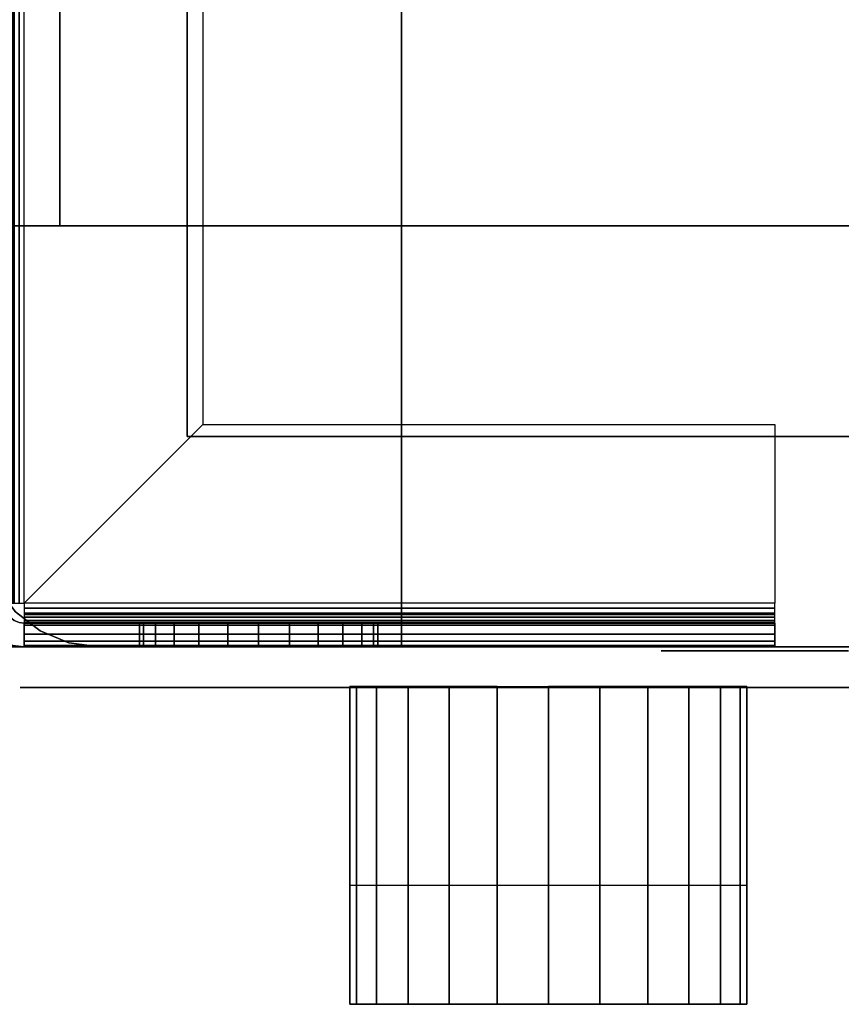
# Model space of a CAD drawing. Extents: x -1316 to 1316, y -605 to 563.
# Drawn here: x -415 to -312, y -605 to -481 of the extents above; entities that cross this region are included whole.
import ezdxf

# ---------------------------------------------------------------- set-up
doc = ezdxf.new("R2010")
doc.units = 0
doc.header["$LTSCALE"] = 50
doc.layers.add('SYSTEMAIR1', color=7, linetype='CONTINUOUS')
doc.layers.add('SYSTEMAIR3', color=7, linetype='CONTINUOUS')

# ---------------------------------------------------------------- blocks, each defined once
blk = doc.blocks.new('SYSTEMAIR_1_20120618120114_1', base_point=(-867.5, 0, -937))
at = {"layer": 'SYSTEMAIR1', "linetype": 'CONTINUOUS'}
blk.add_polyline3d([(-504.5, -565.1, 760), (-1282.5, -565.1, 760), (-1282.5, -565.1, -760), (-504.5, -565.1, -760)], dxfattribs=at)
for points, invisible_edges in [([(-1261.5, 533.5, 816), (-1261.5, 533.5, 814), (-1261.5, -533.5, 814), (-1261.5, -533.5, 816)], 5), ([(-1297.5, -507, 190.75), (-1297.5, 507, 190.75), (-1277.5, 507, 190.75), (-1277.5, -507, 190.75)], 10), ([(-1297.5, -507, 761.75), (-1277.5, -507, 761.75), (-1277.5, 507, 761.75), (-1297.5, 507, 761.75)], 5), ([(-1287.5, -507, -233.5), (-447.5, -507, -233.5), (-447.5, 507, -233.5), (-1287.5, 507, -233.5)], 10), ([(-1287.5, -507, -253.5), (-1287.5, 507, -253.5), (-447.5, 507, -253.5), (-447.5, -507, -253.5)], 5), ([(-1287.5, -507, 200.5), (-447.5, -507, 200.5), (-447.5, 507, 200.5), (-1287.5, 507, 200.5)], 10), ([(-1287.5, -507, 180.5), (-1287.5, 507, 180.5), (-447.5, 507, 180.5), (-447.5, -507, 180.5)], 5), ([(-1277.5, -507, 190.75), (-1277.5, 507, 190.75), (-1277.5, 507, 761.75), (-1277.5, -507, 761.75)], 5), ([(-1234.5, -489, 815), (-1234.5, 489, 815), (-1287.5, 489, 815), (-1287.5, -489, 815)], 10), ([(-1234.5, -489, 762), (-1287.5, -489, 762), (-1287.5, 489, 762), (-1234.5, 489, 762)], 5), ([(-1234.5, -489, -762), (-1234.5, 489, -762), (-1287.5, 489, -762), (-1287.5, -489, -762)], 10), ([(-1234.5, -489, -815), (-1287.5, -489, -815), (-1287.5, 489, -815), (-1234.5, 489, -815)], 5), ([(-1234.5, -489, 815), (-1234.5, -489, 762), (-1234.5, 489, 762), (-1234.5, 489, 815)], 15), ([(-1234.5, -489, -762), (-1234.5, -489, -815), (-1234.5, 489, -815), (-1234.5, 489, -762)], 15), ([(-1237.5, -533.5, 816), (-1237.5, -350.5, 816), (-1261.5, -350.5, 816), (-1261.5, -533.5, 816)], 15), ([(-1237.5, -533.5, 814), (-1237.5, -350.5, 814), (-1261.5, -350.5, 814), (-1261.5, -533.5, 814)], 15), ([(-937.5, -533.5, 816), (-937.5, -350.5, 816), (-1237.5, -350.5, 816), (-1237.5, -533.5, 816)], 13), ([(-937.5, -533.5, 814), (-937.5, -350.5, 814), (-1237.5, -350.5, 814), (-1237.5, -533.5, 814)], 13), ([(-1282, -460, -815), (-1259.5, -460, -815), (-1259.5, -532, -815), (-1282, -554.5, -815)], 8), ([(-1282, -460, -818), (-1259.5, -460, -818), (-1259.5, -532, -818), (-1282, -554.5, -818)], 8), ([(-1259.5, -532, -815), (-1259.5, -532, -818), (-1259.5, -460, -818), (-1259.5, -460, -815)], 10), ([(-1234.5, -489, 815), (-1287.5, -489, 815), (-1287.5, -489, 762), (-1234.5, -489, 762)], 15), ([(-1234.5, -489, -762), (-1287.5, -489, -762), (-1287.5, -489, -815), (-1234.5, -489, -815)], 15), ([(-1234.5, -507, -762), (-1234.5, -489, -762), (-1287.5, -489, -762), (-1287.5, -507, -762)], 10), ([(-1234.5, -507, -815), (-1287.5, -507, -815), (-1287.5, -489, -815), (-1234.5, -489, -815)], 5), ([(-1234.5, -489, -762), (-1234.5, -489, -815), (-1287.5, -489, -815), (-1287.5, -489, -762)], 15), ([(-1234.5, -507, 815), (-1234.5, -489, 815), (-1287.5, -489, 815), (-1287.5, -507, 815)], 10), ([(-1234.5, -507, 762), (-1287.5, -507, 762), (-1287.5, -489, 762), (-1234.5, -489, 762)], 5), ([(-1234.5, -489, 815), (-1234.5, -489, 762), (-1287.5, -489, 762), (-1287.5, -489, 815)], 15), ([(-1234.5, -507, -762), (-1234.5, -507, -815), (-1234.5, -489, -815), (-1234.5, -489, -762)], 15), ([(-1234.5, -507, 815), (-1234.5, -507, 762), (-1234.5, -489, 762), (-1234.5, -489, 815)], 15), ([(-1297.5, -507, 190.75), (-1277.5, -507, 190.75), (-1277.5, -507, 761.75), (-1297.5, -507, 761.75)], 10), ([(-1287.5, -507, 744), (-1287.5, -507, -744), (-1234.5, -507, -744), (-1234.5, -507, 744)], 5), ([(-1234.5, -507, -762), (-1287.5, -507, -762), (-1287.5, -507, -815), (-1234.5, -507, -815)], 15), ([(-1287.5, -507, -744), (-1234.5, -507, -744), (-1234.5, -507, -762), (-1287.5, -507, -762)], 5), ([(-1287.5, -560, -744), (-1234.5, -560, -744), (-1234.5, -507, -744), (-1287.5, -507, -744)], 15), ([(-1287.5, -560, -762), (-1287.5, -507, -762), (-1234.5, -507, -762), (-1234.5, -560, -762)], 15), ([(-1287.5, -507, 762), (-1234.5, -507, 762), (-1234.5, -507, 744), (-1287.5, -507, 744)], 5), ([(-1287.5, -560, 762), (-1234.5, -560, 762), (-1234.5, -507, 762), (-1287.5, -507, 762)], 15), ([(-1287.5, -560, 744), (-1287.5, -507, 744), (-1234.5, -507, 744), (-1234.5, -560, 744)], 15), ([(-1234.5, -507, 815), (-1287.5, -507, 815), (-1287.5, -507, 762), (-1234.5, -507, 762)], 15), ([(-1287.5, -560, 815), (-1234.5, -560, 815), (-1234.5, -507, 815), (-1287.5, -507, 815)], 10), ([(-1287.5, -560, 762), (-1287.5, -507, 762), (-1234.5, -507, 762), (-1234.5, -560, 762)], 5), ([(-1287.5, -507, 815), (-1234.5, -507, 815), (-1234.5, -507, 762), (-1287.5, -507, 762)], 5), ([(-1287.5, -560, -762), (-1234.5, -560, -762), (-1234.5, -507, -762), (-1287.5, -507, -762)], 10), ([(-1287.5, -560, -815), (-1287.5, -507, -815), (-1234.5, -507, -815), (-1234.5, -560, -815)], 5), ([(-1287.5, -507, -762), (-1234.5, -507, -762), (-1234.5, -507, -815), (-1287.5, -507, -815)], 5), ([(-1287.5, -507, -233.5), (-1287.5, -507, -253.5), (-447.5, -507, -253.5), (-447.5, -507, -233.5)], 10), ([(-1287.5, -507, 200.5), (-1287.5, -507, 180.5), (-447.5, -507, 180.5), (-447.5, -507, 200.5)], 10), ([(-1234.5, -507, 744), (-1234.5, -507, -744), (-1234.5, -560, -744), (-1234.5, -560, 744)], 4), ([(-1234.5, -560, -762), (-1216.5, -560, -762), (-1216.5, -507, -762), (-1234.5, -507, -762)], 10), ([(-1234.5, -560, -815), (-1234.5, -507, -815), (-1216.5, -507, -815), (-1216.5, -560, -815)], 5), ([(-1234.5, -507, -762), (-1216.5, -507, -762), (-1216.5, -507, -815), (-1234.5, -507, -815)], 15), ([(-1234.5, -560, -762), (-1234.5, -507, -762), (-1234.5, -507, -815), (-1234.5, -560, -815)], 15), ([(-1234.5, -560, -744), (-1234.5, -560, -762), (-1234.5, -507, -762), (-1234.5, -507, -744)], 15), ([(-1234.5, -560, 762), (-1234.5, -560, 744), (-1234.5, -507, 744), (-1234.5, -507, 762)], 15), ([(-1234.5, -560, 815), (-1216.5, -560, 815), (-1216.5, -507, 815), (-1234.5, -507, 815)], 10), ([(-1234.5, -560, 762), (-1234.5, -507, 762), (-1216.5, -507, 762), (-1216.5, -560, 762)], 5), ([(-1234.5, -507, 815), (-1216.5, -507, 815), (-1216.5, -507, 762), (-1234.5, -507, 762)], 15), ([(-1234.5, -560, 815), (-1234.5, -507, 815), (-1234.5, -507, 762), (-1234.5, -560, 762)], 15), ([(-1234.5, -560, 815), (-1234.5, -560, 762), (-1234.5, -507, 762), (-1234.5, -507, 815)], 5), ([(-1234.5, -560, -762), (-1234.5, -560, -815), (-1234.5, -507, -815), (-1234.5, -507, -762)], 5), ([(-1216.5, -560, 815), (-518.5, -560, 815), (-518.5, -507, 815), (-1216.5, -507, 815)], 10), ([(-1216.5, -560, 762), (-1216.5, -507, 762), (-518.5, -507, 762), (-518.5, -560, 762)], 5), ([(-1216.5, -507, 815), (-518.5, -507, 815), (-518.5, -507, 762), (-1216.5, -507, 762)], 15), ([(-1216.5, -560, 815), (-1216.5, -507, 815), (-1216.5, -507, 762), (-1216.5, -560, 762)], 15), ([(-1216.5, -560, -762), (-518.5, -560, -762), (-518.5, -507, -762), (-1216.5, -507, -762)], 10), ([(-1216.5, -560, -815), (-1216.5, -507, -815), (-518.5, -507, -815), (-518.5, -560, -815)], 5), ([(-1216.5, -507, -762), (-518.5, -507, -762), (-518.5, -507, -815), (-1216.5, -507, -815)], 15), ([(-1216.5, -560, -762), (-1216.5, -507, -762), (-1216.5, -507, -815), (-1216.5, -560, -815)], 15), ([(-1216.5, -560, -762), (-1216.5, -560, -815), (-1216.5, -507, -815), (-1216.5, -507, -762)], 15), ([(-1216.5, -560, 815), (-1216.5, -560, 762), (-1216.5, -507, 762), (-1216.5, -507, 815)], 15), ([(-1259.5, -532, -815), (-1187.5, -532, -815), (-1187.5, -554.5, -815), (-1282, -554.5, -815)], 4), ([(-1259.5, -532, -818), (-1187.5, -532, -818), (-1187.5, -554.5, -818), (-1282, -554.5, -818)], 4), ([(-1187.5, -532, -815), (-1187.5, -532, -818), (-1259.5, -532, -818), (-1259.5, -532, -815)], 10), ([(-1187.5, -554.5, -815), (-1187.5, -554.5, -818), (-1187.5, -532, -818), (-1187.5, -532, -815)], 15), ([(-1282.647048, -554.5, -818.085185), (-1283.423505, -554.5, -815.187408), (-1282, -554.5, -815), (-1282, -554.5, -818)], 15), ([(-1282, -554.5, -818), (-1282, -554.5, -815), (-1282, -555.923505, -815.187408), (-1282, -555.147048, -818.085185)], 15), ([(-1282, -555.147048, -818.085185), (-1282, -555.923505, -815.187408), (-1282, -557.25, -815.73686), (-1282, -555.75, -818.334936)], 15), ([(-1187.5, -554.5, -818), (-1187.5, -554.5, -815), (-1187.5, -555.923505, -815.187408), (-1187.5, -555.147048, -818.085185)], 15), ([(-1187.5, -555.147048, -818.085185), (-1187.5, -555.923505, -815.187408), (-1187.5, -557.25, -815.73686), (-1187.5, -555.75, -818.334936)], 15), ([(-1282, -555.75, -818.334936), (-1282, -557.25, -815.73686), (-1282, -558.389087, -816.610913), (-1282, -556.267767, -818.732233)], 15), ([(-1282, -556.267767, -818.732233), (-1282, -558.389087, -816.610913), (-1282, -559.26314, -817.75), (-1282, -556.665064, -819.25)], 15), ([(-1187.5, -555.75, -818.334936), (-1187.5, -557.25, -815.73686), (-1187.5, -558.389087, -816.610913), (-1187.5, -556.267767, -818.732233)], 15), ([(-1187.5, -556.267767, -818.732233), (-1187.5, -558.389087, -816.610913), (-1187.5, -559.26314, -817.75), (-1187.5, -556.665064, -819.25)], 15), ([(-1282.647048, -556.914815, -937), (-1283.423505, -559.812592, -937), (-1282, -560, -937), (-1282, -557, -937)], 15), ([(-1282.647048, -556.914815, -820.5), (-1283.423505, -559.812592, -820.5), (-1282, -560, -820.5), (-1282, -557, -820.5)], 15), ([(-1282, -556.665064, -819.25), (-1282, -559.26314, -817.75), (-1282, -559.812592, -819.076495), (-1282, -556.914815, -819.852952)], 15), ([(-1282, -556.914815, -819.852952), (-1282, -559.812592, -819.076495), (-1282, -560, -820.5), (-1282, -557, -820.5)], 15), ([(-1187.5, -557, -820.5), (-1282, -557, -820.5), (-1282, -560, -820.5), (-1187.5, -560, -820.5)], 10), ([(-1187.5, -557, -835), (-1187.5, -560, -835), (-1282, -560, -835), (-1282, -557, -835)], 5), ([(-1187.5, -557, -820.5), (-1187.5, -557, -835), (-1282, -557, -835), (-1282, -557, -820.5)], 10), ([(-1282, -557, -820.5), (-1282, -557, -835), (-1282, -560, -835), (-1282, -560, -820.5)], 5), ([(-1267.5, -557, -835), (-1282, -557, -835), (-1282, -560, -835), (-1267.5, -560, -835)], 10), ([(-1267.5, -557, -937), (-1267.5, -560, -937), (-1282, -560, -937), (-1282, -557, -937)], 5), ([(-1267.5, -557, -835), (-1267.5, -557, -937), (-1282, -557, -937), (-1282, -557, -835)], 10), ([(-1282, -557, -835), (-1282, -557, -937), (-1282, -560, -937), (-1282, -560, -835)], 5), ([(-1267.5, -557, -835), (-1252.5, -557, -835), (-1256.382286, -557, -835.511113), (-1260, -557, -837.009619)], 9), ([(-1267.5, -557, -835), (-1260, -557, -837.009619), (-1263.106602, -557, -839.393398), (-1265.490381, -557, -842.5)], 9), ([(-1267.5, -557, -835), (-1265.490381, -557, -842.5), (-1266.988887, -557, -846.117714), (-1267.5, -557, -850)], 9), ([(-1267.5, -557, -865), (-1267.5, -557, -850), (-1266.988887, -557, -853.882286), (-1265.490381, -557, -857.5)], 9), ([(-1267.5, -557, -865), (-1265.490381, -557, -857.5), (-1263.106602, -557, -860.606602), (-1260, -557, -862.990381)], 9), ([(-1267.5, -557, -865), (-1260, -557, -862.990381), (-1256.382286, -557, -864.488887), (-1252.5, -557, -865)], 9), ([(-1267.5, -557, -835), (-1267.5, -560, -835), (-1267.5, -560, -937), (-1267.5, -557, -937)], 10), ([(-1252.5, -557, -865), (-1267.5, -557, -865), (-1267.5, -560, -865), (-1252.5, -560, -865)], 10), ([(-1252.5, -557, -937), (-1252.5, -560, -937), (-1267.5, -560, -937), (-1267.5, -557, -937)], 5), ([(-1252.5, -557, -865), (-1252.5, -557, -937), (-1267.5, -557, -937), (-1267.5, -557, -865)], 10), ([(-1267.5, -557, -865), (-1267.5, -557, -937), (-1267.5, -560, -937), (-1267.5, -560, -865)], 5), ([(-1237.5, -557, -835), (-1245, -557, -837.009619), (-1248.617714, -557, -835.511113), (-1252.5, -557, -835)], 9), ([(-1237.5, -557, -865), (-1252.5, -557, -865), (-1248.617714, -557, -864.488887), (-1245, -557, -862.990381)], 9), ([(-1252.5, -557, -865), (-1252.5, -560, -865), (-1252.5, -560, -937), (-1252.5, -557, -937)], 10), ([(-1252.5, -557, -880), (-1222.5, -557, -850), (-1187.5, -557, -850), (-1252.5, -557, -937)], 11), ([(-1187.5, -557, -850), (-1187.5, -560, -850), (-1252.5, -560, -937), (-1252.5, -557, -937)], 10), ([(-1252.5, -557, -880), (-1252.5, -557, -865), (-1237.5, -557, -865)], 7), ([(-1237.5, -557, -835), (-1239.509619, -557, -842.5), (-1241.893398, -557, -839.393398), (-1245, -557, -837.009619)], 9), ([(-1237.5, -557, -865), (-1245, -557, -862.990381), (-1241.893398, -557, -860.606602), (-1239.509619, -557, -857.5)], 9), ([(-1237.5, -557, -835), (-1237.5, -557, -850), (-1238.011113, -557, -846.117714), (-1239.509619, -557, -842.5)], 9), ([(-1237.5, -557, -865), (-1239.509619, -557, -857.5), (-1238.011113, -557, -853.882286), (-1237.5, -557, -850)], 9), ([(-1187.5, -557, -835), (-1237.5, -557, -835), (-1237.5, -560, -835), (-1187.5, -560, -835)], 10), ([(-1187.5, -557, -850), (-1187.5, -560, -850), (-1237.5, -560, -850), (-1237.5, -557, -850)], 5), ([(-1187.5, -557, -835), (-1187.5, -557, -850), (-1237.5, -557, -850), (-1237.5, -557, -835)], 10), ([(-1237.5, -557, -835), (-1237.5, -557, -850), (-1237.5, -560, -850), (-1237.5, -560, -835)], 5), ([(-1237.5, -557, -865), (-1237.5, -557, -850), (-1222.5, -557, -850)], 7), ([(-1187.5, -556.665064, -819.25), (-1187.5, -559.26314, -817.75), (-1187.5, -559.812592, -819.076495), (-1187.5, -556.914815, -819.852952)], 15), ([(-1187.5, -556.914815, -819.852952), (-1187.5, -559.812592, -819.076495), (-1187.5, -560, -820.5), (-1187.5, -557, -820.5)], 15), ([(-1187.5, -557, -820.5), (-1187.5, -560, -820.5), (-1187.5, -560, -835), (-1187.5, -557, -835)], 10), ([(-1187.5, -557, -835), (-1187.5, -560, -835), (-1187.5, -560, -850), (-1187.5, -557, -850)], 10), ([(-1287.5, -560, -744), (-1287.5, -560, -762), (-1234.5, -560, -762), (-1234.5, -560, -744)], 10), ([(-1287.5, -560, 762), (-1287.5, -560, 744), (-1234.5, -560, 744), (-1234.5, -560, 762)], 10), ([(-1287.5, -560, 815), (-1287.5, -560, 762), (-1234.5, -560, 762), (-1234.5, -560, 815)], 10), ([(-1287.5, -560, -762), (-1287.5, -560, -815), (-1234.5, -560, -815), (-1234.5, -560, -762)], 10), ([(-1187.5, -560, -820.5), (-1282, -560, -820.5), (-1282, -560, -835), (-1187.5, -560, -835)], 5), ([(-1267.5, -560, -835), (-1282, -560, -835), (-1282, -560, -937), (-1267.5, -560, -937)], 5), ([(-1272.5, -560, 744), (-1272.5, -560, -744), (-1234.5, -560, -744), (-1234.5, -560, 744)], 1), ([(-1267.5, -560, -835), (-1252.5, -560, -835), (-1256.382286, -560, -835.511113), (-1260, -560, -837.009619)], 9), ([(-1267.5, -560, -835), (-1260, -560, -837.009619), (-1263.106602, -560, -839.393398), (-1265.490381, -560, -842.5)], 9), ([(-1267.5, -560, -835), (-1265.490381, -560, -842.5), (-1266.988887, -560, -846.117714), (-1267.5, -560, -850)], 9), ([(-1267.5, -560, -865), (-1267.5, -560, -850), (-1266.988887, -560, -853.882286), (-1265.490381, -560, -857.5)], 9), ([(-1267.5, -560, -865), (-1265.490381, -560, -857.5), (-1263.106602, -560, -860.606602), (-1260, -560, -862.990381)], 9), ([(-1267.5, -560, -865), (-1260, -560, -862.990381), (-1256.382286, -560, -864.488887), (-1252.5, -560, -865)], 9), ([(-1252.5, -560, -865), (-1267.5, -560, -865), (-1267.5, -560, -937), (-1252.5, -560, -937)], 5), ([(-1237.5, -560, -835), (-1245, -560, -837.009619), (-1248.617714, -560, -835.511113), (-1252.5, -560, -835)], 9), ([(-1237.5, -560, -865), (-1252.5, -560, -865), (-1248.617714, -560, -864.488887), (-1245, -560, -862.990381)], 9), ([(-1252.5, -560, -880), (-1222.5, -560, -850), (-1187.5, -560, -850), (-1252.5, -560, -937)], 11), ([(-1252.5, -560, -880), (-1252.5, -560, -865), (-1237.5, -560, -865)], 7), ([(-1237.5, -560, -835), (-1239.509619, -560, -842.5), (-1241.893398, -560, -839.393398), (-1245, -560, -837.009619)], 9), ([(-1237.5, -560, -865), (-1245, -560, -862.990381), (-1241.893398, -560, -860.606602), (-1239.509619, -560, -857.5)], 9), ([(-1237.5, -560, -835), (-1237.5, -560, -850), (-1238.011113, -560, -846.117714), (-1239.509619, -560, -842.5)], 9), ([(-1237.5, -560, -865), (-1239.509619, -560, -857.5), (-1238.011113, -560, -853.882286), (-1237.5, -560, -850)], 9), ([(-1187.5, -560, -835), (-1237.5, -560, -835), (-1237.5, -560, -850), (-1187.5, -560, -850)], 5), ([(-1237.5, -560, -865), (-1237.5, -560, -850), (-1222.5, -560, -850)], 7), ([(-1234.5, -560, -762), (-1234.5, -560, -815), (-1216.5, -560, -815), (-1216.5, -560, -762)], 15), ([(-1234.5, -560, 815), (-1234.5, -560, 762), (-1216.5, -560, 762), (-1216.5, -560, 815)], 15), ([(-1216.5, -560, 815), (-1216.5, -560, 762), (-518.5, -560, 762), (-518.5, -560, 815)], 15), ([(-1216.5, -560, -762), (-1216.5, -560, -815), (-518.5, -560, -815), (-518.5, -560, -762)], 15), ([(-1241, -605, 337), (-1241, -590, 337), (-1241, -590, 437), (-1241, -605, 437)], 5), ([(-1241, -605, -575), (-1241, -590, -575), (-1241, -590, -475), (-1241, -605, -475)], 5), ([(-1191, -605, 337), (-1191, -590, 337), (-1191, -590, 437), (-1191, -605, 437)], 5), ([(-1191, -605, -575), (-1191, -590, -575), (-1191, -590, -475), (-1191, -605, -475)], 5), ([(-1216, -605, 337), (-1241, -605, 337), (-1240.148146, -605, 330.529524)], 5), ([(-1216, -605, -575), (-1241, -605, -575), (-1240.148146, -605, -581.470476)], 5), ([(-1216, -605, 337), (-1240.148146, -605, 330.529524), (-1237.650635, -605, 324.5)], 5), ([(-1216, -605, -575), (-1240.148146, -605, -581.470476), (-1237.650635, -605, -587.5)], 5), ([(-1216, -605, 337), (-1237.650635, -605, 324.5), (-1233.67767, -605, 319.32233)], 5), ([(-1216, -605, -575), (-1237.650635, -605, -587.5), (-1233.67767, -605, -592.67767)], 5), ([(-1216, -605, 337), (-1233.67767, -605, 319.32233), (-1228.5, -605, 315.349365)], 5), ([(-1216, -605, -575), (-1233.67767, -605, -592.67767), (-1228.5, -605, -596.650635)], 5), ([(-1216, -605, 337), (-1228.5, -605, 315.349365), (-1222.470476, -605, 312.851854)], 5), ([(-1216, -605, -575), (-1228.5, -605, -596.650635), (-1222.470476, -605, -599.148146)], 5), ([(-1216, -605, 337), (-1222.470476, -605, 312.851854), (-1216, -605, 312)], 5), ([(-1216, -605, -575), (-1222.470476, -605, -599.148146), (-1216, -605, -600)], 5), ([(-1216, -605, 337), (-1216, -605, 312), (-1209.529524, -605, 312.851854)], 5), ([(-1216, -605, 337), (-1209.529524, -605, 312.851854), (-1203.5, -605, 315.349365)], 5), ([(-1216, -605, 337), (-1203.5, -605, 315.349365), (-1198.32233, -605, 319.32233)], 5), ([(-1216, -605, 337), (-1198.32233, -605, 319.32233), (-1194.349365, -605, 324.5)], 5), ([(-1216, -605, 337), (-1194.349365, -605, 324.5), (-1191.851854, -605, 330.529524)], 5), ([(-1216, -605, 337), (-1191.851854, -605, 330.529524), (-1191, -605, 337)], 5), ([(-1216, -605, -575), (-1216, -605, -600), (-1209.529524, -605, -599.148146)], 5), ([(-1216, -605, -575), (-1209.529524, -605, -599.148146), (-1203.5, -605, -596.650635)], 5), ([(-1216, -605, -575), (-1203.5, -605, -596.650635), (-1198.32233, -605, -592.67767)], 5), ([(-1216, -605, -575), (-1198.32233, -605, -592.67767), (-1194.349365, -605, -587.5)], 5), ([(-1216, -605, -575), (-1194.349365, -605, -587.5), (-1191.851854, -605, -581.470476)], 5), ([(-1216, -605, -575), (-1191.851854, -605, -581.470476), (-1191, -605, -575)], 5)]:
    blk.add_3dface(points, dxfattribs=dict(at, invisible_edges=invisible_edges))
for points in [[(-1261.5, -533.5, 816), (-1261.5, -533.5, 814), (-473.5, -533.5, 814), (-473.5, -533.5, 816)], [(-1241, -605, 437), (-1241, -605, 337), (-1191, -605, 337), (-1191, -605, 437)], [(-1241, -605, -475), (-1241, -605, -575), (-1191, -605, -575), (-1191, -605, -475)]]:
    blk.add_3dface(points, dxfattribs=at)
at = {"layer": 'SYSTEMAIR3', "linetype": 'CONTINUOUS'}
blk.add_polyline3d([(-1178.206323, -560.5, 31.794373), (-1184.318609, -560.5, 22.200005), (-1189.571433, -560.5, 12.109425), (-1193.924815, -560.5, 1.59943), (-1197.345625, -560.5, -9.249994), (-1199.807829, -560.5, -20.356276), (-1201.292687, -560.5, -31.63489), (-1201.788898, -560.5, -43), (-1201.292687, -560.5, -54.36511), (-1199.807829, -560.5, -65.643724), (-1197.345625, -560.5, -76.750006), (-1193.924815, -560.5, -87.59943), (-1189.571433, -560.5, -98.109425), (-1184.318609, -560.5, -108.200005), (-1178.206323, -560.5, -117.794373)], dxfattribs=at)
at = {"layer": 'SYSTEMAIR1', "linetype": 'CONTINUOUS'}
mesh = blk.add_polymesh((7, 2), dxfattribs=at)
for k, corner in enumerate([(-1282, -554.5, -815), (-1282, -460, -815), (-1283.423505, -554.5, -815.187408), (-1283.423505, -460, -815.187408), (-1284.75, -554.5, -815.73686), (-1284.75, -460, -815.73686), (-1285.889087, -554.5, -816.610913), (-1285.889087, -460, -816.610913), (-1286.76314, -554.5, -817.75), (-1286.76314, -460, -817.75), (-1287.312592, -554.5, -819.076495), (-1287.312592, -460, -819.076495), (-1287.5, -554.5, -820.5), (-1287.5, -460, -820.5)]):
    mesh.set_mesh_vertex(divmod(k, 2), corner)
mesh = blk.add_polymesh((7, 2), dxfattribs=at)
for k, corner in enumerate([(-1282, -554.5, -818), (-1282, -460, -818), (-1282.647048, -554.5, -818.085185), (-1282.647048, -460, -818.085185), (-1283.25, -554.5, -818.334936), (-1283.25, -460, -818.334936), (-1283.767767, -554.5, -818.732233), (-1283.767767, -460, -818.732233), (-1284.165064, -554.5, -819.25), (-1284.165064, -460, -819.25), (-1284.414815, -554.5, -819.852952), (-1284.414815, -460, -819.852952), (-1284.5, -554.5, -820.5), (-1284.5, -460, -820.5)]):
    mesh.set_mesh_vertex(divmod(k, 2), corner)
mesh = blk.add_polymesh((7, 2), dxfattribs=at)
for k, corner in enumerate([(-1272.5, -560, -744), (-1272.5, -560, 744), (-1276.382286, -559.488887, -744), (-1276.382286, -559.488887, 744), (-1280, -557.990381, -744), (-1280, -557.990381, 744), (-1283.106602, -555.606602, -744), (-1283.106602, -555.606602, 744), (-1285.490381, -552.5, -744), (-1285.490381, -552.5, 744), (-1286.988887, -548.882286, -744), (-1286.988887, -548.882286, 744), (-1287.5, -545, -744), (-1287.5, -545, 744)]):
    mesh.set_mesh_vertex(divmod(k, 2), corner)
mesh = blk.add_polymesh((7, 2), dxfattribs=at)
for k, corner in enumerate([(-1282, -560, -937), (-1282, -560, -820.5), (-1283.423505, -559.812592, -937), (-1283.423505, -559.812592, -820.5), (-1284.75, -559.26314, -937), (-1284.75, -559.26314, -820.5), (-1285.889087, -558.389087, -937), (-1285.889087, -558.389087, -820.5), (-1286.76314, -557.25, -937), (-1286.76314, -557.25, -820.5), (-1287.312592, -555.923505, -937), (-1287.312592, -555.923505, -820.5), (-1287.5, -554.5, -937), (-1287.5, -554.5, -820.5)]):
    mesh.set_mesh_vertex(divmod(k, 2), corner)
mesh = blk.add_polymesh((7, 2), dxfattribs=at)
for k, corner in enumerate([(-1282, -557, -937), (-1282, -557, -820.5), (-1282.647048, -556.914815, -937), (-1282.647048, -556.914815, -820.5), (-1283.25, -556.665064, -937), (-1283.25, -556.665064, -820.5), (-1283.767767, -556.267767, -937), (-1283.767767, -556.267767, -820.5), (-1284.165064, -555.75, -937), (-1284.165064, -555.75, -820.5), (-1284.414815, -555.147048, -937), (-1284.414815, -555.147048, -820.5), (-1284.5, -554.5, -937), (-1284.5, -554.5, -820.5)]):
    mesh.set_mesh_vertex(divmod(k, 2), corner)
mesh = blk.add_polymesh((7, 2), dxfattribs=at)
for k, corner in enumerate([(-1282, -560, -820.5), (-1187.5, -560, -820.5), (-1282, -559.812592, -819.076495), (-1187.5, -559.812592, -819.076495), (-1282, -559.26314, -817.75), (-1187.5, -559.26314, -817.75), (-1282, -558.389087, -816.610913), (-1187.5, -558.389087, -816.610913), (-1282, -557.25, -815.73686), (-1187.5, -557.25, -815.73686), (-1282, -555.923505, -815.187408), (-1187.5, -555.923505, -815.187408), (-1282, -554.5, -815), (-1187.5, -554.5, -815)]):
    mesh.set_mesh_vertex(divmod(k, 2), corner)
mesh = blk.add_polymesh((7, 2), dxfattribs=at)
for k, corner in enumerate([(-1282, -557, -820.5), (-1187.5, -557, -820.5), (-1282, -556.914815, -819.852952), (-1187.5, -556.914815, -819.852952), (-1282, -556.665064, -819.25), (-1187.5, -556.665064, -819.25), (-1282, -556.267767, -818.732233), (-1187.5, -556.267767, -818.732233), (-1282, -555.75, -818.334936), (-1187.5, -555.75, -818.334936), (-1282, -555.147048, -818.085185), (-1187.5, -555.147048, -818.085185), (-1282, -554.5, -818), (-1187.5, -554.5, -818)]):
    mesh.set_mesh_vertex(divmod(k, 2), corner)
mesh = blk.add_polymesh((2, 24), dxfattribs=dict(at, n_close=True))
for k, corner in enumerate([(-1252.5, -560, -835), (-1248.617714, -560, -835.511113), (-1245, -560, -837.009619), (-1241.893398, -560, -839.393398), (-1239.509619, -560, -842.5), (-1238.011113, -560, -846.117714), (-1237.5, -560, -850), (-1238.011113, -560, -853.882286), (-1239.509619, -560, -857.5), (-1241.893398, -560, -860.606602), (-1245, -560, -862.990381), (-1248.617714, -560, -864.488887), (-1252.5, -560, -865), (-1256.382286, -560, -864.488887), (-1260, -560, -862.990381), (-1263.106602, -560, -860.606602), (-1265.490381, -560, -857.5), (-1266.988887, -560, -853.882286), (-1267.5, -560, -850), (-1266.988887, -560, -846.117714), (-1265.490381, -560, -842.5), (-1263.106602, -560, -839.393398), (-1260, -560, -837.009619), (-1256.382286, -560, -835.511113), (-1252.5, -557, -835), (-1248.617714, -557, -835.511113), (-1245, -557, -837.009619), (-1241.893398, -557, -839.393398), (-1239.509619, -557, -842.5), (-1238.011113, -557, -846.117714), (-1237.5, -557, -850), (-1238.011113, -557, -853.882286), (-1239.509619, -557, -857.5), (-1241.893398, -557, -860.606602), (-1245, -557, -862.990381), (-1248.617714, -557, -864.488887), (-1252.5, -557, -865), (-1256.382286, -557, -864.488887), (-1260, -557, -862.990381), (-1263.106602, -557, -860.606602), (-1265.490381, -557, -857.5), (-1266.988887, -557, -853.882286), (-1267.5, -557, -850), (-1266.988887, -557, -846.117714), (-1265.490381, -557, -842.5), (-1263.106602, -557, -839.393398), (-1260, -557, -837.009619), (-1256.382286, -557, -835.511113)]):
    mesh.set_mesh_vertex(divmod(k, 24), corner)
mesh = blk.add_polymesh((2, 24), dxfattribs=dict(at, n_close=True))
for k, corner in enumerate([(-1216, -605, 462), (-1209.529524, -605, 461.148146), (-1203.5, -605, 458.650635), (-1198.32233, -605, 454.67767), (-1194.349365, -605, 449.5), (-1191.851854, -605, 443.470476), (-1191, -605, 437), (-1191.851854, -605, 430.529524), (-1194.349365, -605, 424.5), (-1198.32233, -605, 419.32233), (-1203.5, -605, 415.349365), (-1209.529524, -605, 412.851854), (-1216, -605, 412), (-1222.470476, -605, 412.851854), (-1228.5, -605, 415.349365), (-1233.67767, -605, 419.32233), (-1237.650635, -605, 424.5), (-1240.148146, -605, 430.529524), (-1241, -605, 437), (-1240.148146, -605, 443.470476), (-1237.650635, -605, 449.5), (-1233.67767, -605, 454.67767), (-1228.5, -605, 458.650635), (-1222.470476, -605, 461.148146), (-1216, -565, 462), (-1209.529524, -565, 461.148146), (-1203.5, -565, 458.650635), (-1198.32233, -565, 454.67767), (-1194.349365, -565, 449.5), (-1191.851854, -565, 443.470476), (-1191, -565, 437), (-1191.851854, -565, 430.529524), (-1194.349365, -565, 424.5), (-1198.32233, -565, 419.32233), (-1203.5, -565, 415.349365), (-1209.529524, -565, 412.851854), (-1216, -565, 412), (-1222.470476, -565, 412.851854), (-1228.5, -565, 415.349365), (-1233.67767, -565, 419.32233), (-1237.650635, -565, 424.5), (-1240.148146, -565, 430.529524), (-1241, -565, 437), (-1240.148146, -565, 443.470476), (-1237.650635, -565, 449.5), (-1233.67767, -565, 454.67767), (-1228.5, -565, 458.650635), (-1222.470476, -565, 461.148146)]):
    mesh.set_mesh_vertex(divmod(k, 24), corner)
mesh = blk.add_polymesh((2, 24), dxfattribs=dict(at, n_close=True))
for k, corner in enumerate([(-1216, -605, -450), (-1209.529524, -605, -450.851854), (-1203.5, -605, -453.349365), (-1198.32233, -605, -457.32233), (-1194.349365, -605, -462.5), (-1191.851854, -605, -468.529524), (-1191, -605, -475), (-1191.851854, -605, -481.470476), (-1194.349365, -605, -487.5), (-1198.32233, -605, -492.67767), (-1203.5, -605, -496.650635), (-1209.529524, -605, -499.148146), (-1216, -605, -500), (-1222.470476, -605, -499.148146), (-1228.5, -605, -496.650635), (-1233.67767, -605, -492.67767), (-1237.650635, -605, -487.5), (-1240.148146, -605, -481.470476), (-1241, -605, -475), (-1240.148146, -605, -468.529524), (-1237.650635, -605, -462.5), (-1233.67767, -605, -457.32233), (-1228.5, -605, -453.349365), (-1222.470476, -605, -450.851854), (-1216, -565, -450), (-1209.529524, -565, -450.851854), (-1203.5, -565, -453.349365), (-1198.32233, -565, -457.32233), (-1194.349365, -565, -462.5), (-1191.851854, -565, -468.529524), (-1191, -565, -475), (-1191.851854, -565, -481.470476), (-1194.349365, -565, -487.5), (-1198.32233, -565, -492.67767), (-1203.5, -565, -496.650635), (-1209.529524, -565, -499.148146), (-1216, -565, -500), (-1222.470476, -565, -499.148146), (-1228.5, -565, -496.650635), (-1233.67767, -565, -492.67767), (-1237.650635, -565, -487.5), (-1240.148146, -565, -481.470476), (-1241, -565, -475), (-1240.148146, -565, -468.529524), (-1237.650635, -565, -462.5), (-1233.67767, -565, -457.32233), (-1228.5, -565, -453.349365), (-1222.470476, -565, -450.851854)]):
    mesh.set_mesh_vertex(divmod(k, 24), corner)
mesh = blk.add_polymesh((13, 2), dxfattribs=at)
for k, corner in enumerate([(-1191, -590, 337), (-1191, -605, 337), (-1191.851854, -590, 330.529524), (-1191.851854, -605, 330.529524), (-1194.349365, -590, 324.5), (-1194.349365, -605, 324.5), (-1198.32233, -590, 319.32233), (-1198.32233, -605, 319.32233), (-1203.5, -590, 315.349365), (-1203.5, -605, 315.349365), (-1209.529524, -590, 312.851854), (-1209.529524, -605, 312.851854), (-1216, -590, 312), (-1216, -605, 312), (-1222.470476, -590, 312.851854), (-1222.470476, -605, 312.851854), (-1228.5, -590, 315.349365), (-1228.5, -605, 315.349365), (-1233.67767, -590, 319.32233), (-1233.67767, -605, 319.32233), (-1237.650635, -590, 324.5), (-1237.650635, -605, 324.5), (-1240.148146, -590, 330.529524), (-1240.148146, -605, 330.529524), (-1241, -590, 337), (-1241, -605, 337)]):
    mesh.set_mesh_vertex(divmod(k, 2), corner)
mesh = blk.add_polymesh((13, 2), dxfattribs=at)
for k, corner in enumerate([(-1191, -590, -575), (-1191, -605, -575), (-1191.851854, -590, -581.470476), (-1191.851854, -605, -581.470476), (-1194.349365, -590, -587.5), (-1194.349365, -605, -587.5), (-1198.32233, -590, -592.67767), (-1198.32233, -605, -592.67767), (-1203.5, -590, -596.650635), (-1203.5, -605, -596.650635), (-1209.529524, -590, -599.148146), (-1209.529524, -605, -599.148146), (-1216, -590, -600), (-1216, -605, -600), (-1222.470476, -590, -599.148146), (-1222.470476, -605, -599.148146), (-1228.5, -590, -596.650635), (-1228.5, -605, -596.650635), (-1233.67767, -590, -592.67767), (-1233.67767, -605, -592.67767), (-1237.650635, -590, -587.5), (-1237.650635, -605, -587.5), (-1240.148146, -590, -581.470476), (-1240.148146, -605, -581.470476), (-1241, -590, -575), (-1241, -605, -575)]):
    mesh.set_mesh_vertex(divmod(k, 2), corner)
mesh = blk.add_polymesh((2, 24), dxfattribs=dict(at, n_close=True))
for k, corner in enumerate([(-1216, -605, 437), (-1216, -605, 437), (-1216, -605, 437), (-1216, -605, 437), (-1216, -605, 437), (-1216, -605, 437), (-1216, -605, 437), (-1216, -605, 437), (-1216, -605, 437), (-1216, -605, 437), (-1216, -605, 437), (-1216, -605, 437), (-1216, -605, 437), (-1216, -605, 437), (-1216, -605, 437), (-1216, -605, 437), (-1216, -605, 437), (-1216, -605, 437), (-1216, -605, 437), (-1216, -605, 437), (-1216, -605, 437), (-1216, -605, 437), (-1216, -605, 437), (-1216, -605, 437), (-1216, -605, 462), (-1209.529524, -605, 461.148146), (-1203.5, -605, 458.650635), (-1198.32233, -605, 454.67767), (-1194.349365, -605, 449.5), (-1191.851854, -605, 443.470476), (-1191, -605, 437), (-1191.851854, -605, 430.529524), (-1194.349365, -605, 424.5), (-1198.32233, -605, 419.32233), (-1203.5, -605, 415.349365), (-1209.529524, -605, 412.851854), (-1216, -605, 412), (-1222.470476, -605, 412.851854), (-1228.5, -605, 415.349365), (-1233.67767, -605, 419.32233), (-1237.650635, -605, 424.5), (-1240.148146, -605, 430.529524), (-1241, -605, 437), (-1240.148146, -605, 443.470476), (-1237.650635, -605, 449.5), (-1233.67767, -605, 454.67767), (-1228.5, -605, 458.650635), (-1222.470476, -605, 461.148146)]):
    mesh.set_mesh_vertex(divmod(k, 24), corner)
mesh = blk.add_polymesh((2, 24), dxfattribs=dict(at, n_close=True))
for k, corner in enumerate([(-1216, -605, -475), (-1216, -605, -475), (-1216, -605, -475), (-1216, -605, -475), (-1216, -605, -475), (-1216, -605, -475), (-1216, -605, -475), (-1216, -605, -475), (-1216, -605, -475), (-1216, -605, -475), (-1216, -605, -475), (-1216, -605, -475), (-1216, -605, -475), (-1216, -605, -475), (-1216, -605, -475), (-1216, -605, -475), (-1216, -605, -475), (-1216, -605, -475), (-1216, -605, -475), (-1216, -605, -475), (-1216, -605, -475), (-1216, -605, -475), (-1216, -605, -475), (-1216, -605, -475), (-1216, -605, -450), (-1209.529524, -605, -450.851854), (-1203.5, -605, -453.349365), (-1198.32233, -605, -457.32233), (-1194.349365, -605, -462.5), (-1191.851854, -605, -468.529524), (-1191, -605, -475), (-1191.851854, -605, -481.470476), (-1194.349365, -605, -487.5), (-1198.32233, -605, -492.67767), (-1203.5, -605, -496.650635), (-1209.529524, -605, -499.148146), (-1216, -605, -500), (-1222.470476, -605, -499.148146), (-1228.5, -605, -496.650635), (-1233.67767, -605, -492.67767), (-1237.650635, -605, -487.5), (-1240.148146, -605, -481.470476), (-1241, -605, -475), (-1240.148146, -605, -468.529524), (-1237.650635, -605, -462.5), (-1233.67767, -605, -457.32233), (-1228.5, -605, -453.349365), (-1222.470476, -605, -450.851854)]):
    mesh.set_mesh_vertex(divmod(k, 24), corner)

msp = doc.modelspace()

# ---------------------------------------------------------------- block references
at = {"layer": 'SYSTEMAIR1', "linetype": 'CONTINUOUS'}
msp.add_blockref('SYSTEMAIR_1_20120618120114_1', (0, 0), dxfattribs=at)

doc.saveas('drawing.dxf')
